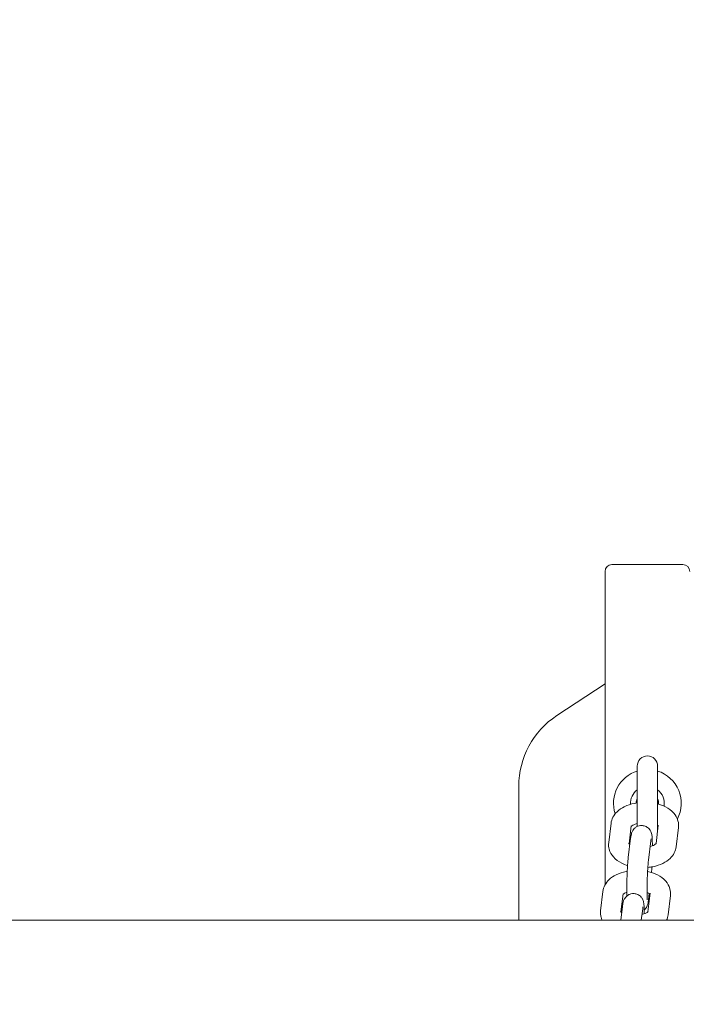
# Model space of a CAD drawing. Units: millimetres. Extents: x -3275 to -3104, y -3480 to -3450.
# Drawn here: x -3134 to -3134, y -3467 to -3466 of the extents above; entities that cross this region are included whole.
import ezdxf

# ---------------------------------------------------------------- set-up
doc = ezdxf.new("R2010")
doc.units = ezdxf.units.MM
doc.layers.add('_TR-kreskowanie', color=7, linetype='Continuous', lineweight=13, true_color=0xadadad)
doc.layers.add('_TR-zabawki', color=134, linetype='Continuous', lineweight=13)

# ---------------------------------------------------------------- blocks, each defined once
blk = doc.blocks.new('mercury1')
for p, q in [((370.555, -247.855), (370.555, -52.145)), ((360.052, -109.65), (360.052, -107.55)), ((368.382, -107.749), (367.812, -107.681)), ((370.391, -107.989), (369.821, -107.921)), ((367.933, -108.3), (366, -108.3)), ((368.291, -108.343), (367.741, -108.277)), ((368.204, -108.5), (368.774, -108.568)), ((370.3, -108.583), (369.75, -108.517)), ((369.766, -108.546), (369.949, -108.568)), ((366, -108.9), (367.784, -108.9)), ((370.213, -108.739), (370.555, -108.78)), ((368.297, -109.142), (367.762, -109.078)), ((368.133, -109.095), (368.703, -109.164)), ((370.306, -109.382), (369.771, -109.318)), ((370.142, -109.335), (370.555, -109.384)), ((360.252, -109.85), (360.514, -109.85)), ((360.514, -109.85), (363.022, -109.85)), ((363.022, -109.85), (363.196, -109.85)), ((363.196, -109.85), (369.505, -109.85)), ((364.511, -111.277), (363.572, -109.85)), ((368.261, -109.742), (367.691, -109.674)), ((370.27, -109.982), (369.7, -109.914)), ((370.555, -112.4), (366.594, -112.4))]:
    blk.add_line(p, q)
for centre, radius, start, end in [((360.252, -107.55), 0.2, 90, 180), ((367.1, -108.6), 1, 62.4163, 162.5424), ((367.1, -108.6), 0.5, 80.2092, 143.1301), ((366, -108.6), 0.3, 90, 270), ((367.1, -108.6), 0.332, 85.4737, 115.4897), ((367.1, -108.6), 1, 197.4576, 287.9855), ((367.1, -108.6), 0.5, 216.8699, 273.4196), ((367.1, -108.6), 0.332, 244.5103, 268.5324), ((367.1, -108.6), 1, 329.834, 332.083), ((360.252, -109.65), 0.2, 180, 270)]:
    blk.add_arc(centre, radius, start, end)
blk.add_ellipse((366.601, -109.894), major_axis=(-1.19, -2.208), ratio=0.996859, start_param=5.790052, end_param=6.776318)
for points, knots in [([(367.118, -108.3), (367.139, -108.217), (367.168, -108.138), (367.252, -107.973), (367.311, -107.889), (367.453, -107.765), (367.529, -107.72), (367.678, -107.679), (367.746, -107.673), (367.812, -107.681)], [1.952284, 1.952284, 1.952284, 1.952284, 2.257661, 2.257661, 2.632946, 2.632946, 2.927665, 2.927665, 3.141593, 3.141593, 3.141593, 3.141593]), ([(368.382, -107.749), (368.446, -107.757), (368.507, -107.777), (368.625, -107.837), (368.679, -107.881), (368.786, -107.992), (368.834, -108.064), (368.918, -108.234), (368.95, -108.333), (368.982, -108.486), (368.989, -108.536), (368.994, -108.587)], [3.141593, 3.141593, 3.141593, 3.141593, 3.349508, 3.349508, 3.591964, 3.591964, 3.909727, 3.909727, 4.285784, 4.285784, 4.462796, 4.462796, 4.462796, 4.462796]), ([(369.114, -108.594), (369.136, -108.492), (369.169, -108.394), (369.261, -108.212), (369.32, -108.129), (369.462, -108.005), (369.537, -107.96), (369.687, -107.919), (369.755, -107.913), (369.821, -107.921)], [1.886098, 1.886098, 1.886098, 1.886098, 2.257661, 2.257661, 2.632946, 2.632946, 2.927665, 2.927665, 3.141593, 3.141593, 3.141593, 3.141593]), ([(367.762, -108.3), (367.762, -108.299), (367.763, -108.298), (367.768, -108.291), (367.772, -108.286), (367.776, -108.281)], [8.6844524, 8.6844524, 8.6844524, 8.6844524, 8.6961925, 8.6961925, 8.7999793, 8.7999793, 8.7999793, 8.7999793]), ([(368.285, -108.337), (368.285, -108.337), (368.29, -108.341), (368.306, -108.359), (368.315, -108.373), (368.336, -108.41), (368.347, -108.434), (368.364, -108.48), (368.37, -108.5), (368.375, -108.52)], [3.4268416, 3.4268416, 3.4268416, 3.4268416, 3.6441877, 3.6441877, 3.8490306, 3.8490306, 4.066639, 4.066639, 4.2032287, 4.2032287, 4.2032287, 4.2032287]), ([(368.354, -108.452), (368.328, -108.452), (368.303, -108.453), (368.217, -108.454), (368.162, -108.456), (368.082, -108.461), (368.055, -108.463), (368.003, -108.473), (367.988, -108.476), (367.949, -108.49), (367.928, -108.497), (367.874, -108.532), (367.845, -108.552), (367.795, -108.621), (367.776, -108.656), (367.758, -108.731), (367.755, -108.766), (367.76, -108.832), (367.769, -108.862), (367.791, -108.917), (367.806, -108.941), (367.84, -108.984), (367.857, -108.999), (367.893, -109.028), (367.91, -109.037), (367.94, -109.052), (367.952, -109.057), (367.979, -109.067), (367.991, -109.071), (368.035, -109.082), (368.06, -109.086), (368.104, -109.092), (368.118, -109.094), (368.133, -109.095)], [4.749132, 4.749132, 4.749132, 4.749132, 4.878104, 4.878104, 5.226042, 5.226042, 5.480522, 5.480522, 5.567788, 5.567788, 5.628952, 5.628952, 5.670265, 5.670265, 5.695269, 5.695269, 5.713587, 5.713587, 5.731378, 5.731378, 5.75234, 5.75234, 5.780926, 5.780926, 5.821002, 5.821002, 5.871962, 5.871962, 5.950882, 5.950882, 6.179031, 6.179031, 6.283185, 6.283185, 6.283185, 6.283185]), ([(368.149, -108.492), (368.149, -108.492), (368.153, -108.492), (368.166, -108.495), (368.181, -108.497), (368.201, -108.499), (368.203, -108.5), (368.204, -108.5)], [5.9915329, 5.9915329, 5.9915329, 5.9915329, 6.0927469, 6.0927469, 6.2677617, 6.2677617, 6.2831853, 6.2831853, 6.2831853, 6.2831853]), ([(368.774, -108.568), (368.802, -108.571), (368.838, -108.575), (368.927, -108.582), (368.982, -108.586), (369.105, -108.594), (369.173, -108.597), (369.313, -108.603), (369.385, -108.606), (369.525, -108.609), (369.592, -108.61), (369.716, -108.611), (369.772, -108.611), (369.863, -108.609), (369.899, -108.608), (369.933, -108.605), (369.941, -108.605), (369.95, -108.604), (369.952, -108.603), (369.953, -108.603), (369.953, -108.603), (369.953, -108.603)], [0, 0, 0, 0, 0.255278, 0.255278, 0.549809, 0.549809, 0.857959, 0.857959, 1.170177, 1.170177, 1.482162, 1.482162, 1.789188, 1.789188, 2.078654, 2.078654, 2.191436, 2.191436, 2.275314, 2.275314, 2.280696, 2.280696, 2.280696, 2.280696]), ([(369.733, -108.611), (369.735, -108.607), (369.737, -108.603), (369.75, -108.573), (369.762, -108.552), (369.777, -108.531), (369.781, -108.525), (369.785, -108.521)], [8.4323139, 8.4323139, 8.4323139, 8.4323139, 8.4676575, 8.4676575, 8.6961925, 8.6961925, 8.7999793, 8.7999793, 8.7999793, 8.7999793]), ([(370.363, -108.692), (370.337, -108.692), (370.312, -108.692), (370.225, -108.694), (370.171, -108.695), (370.091, -108.701), (370.064, -108.703), (370.012, -108.713), (369.997, -108.716), (369.958, -108.73), (369.937, -108.737), (369.883, -108.772), (369.854, -108.792), (369.804, -108.861), (369.785, -108.896), (369.767, -108.97), (369.764, -109.006), (369.769, -109.071), (369.777, -109.102), (369.8, -109.157), (369.815, -109.18), (369.849, -109.223), (369.866, -109.239), (369.902, -109.268), (369.918, -109.277), (369.949, -109.292), (369.961, -109.297), (369.988, -109.307), (370, -109.31), (370.044, -109.321), (370.069, -109.325), (370.113, -109.332), (370.127, -109.333), (370.142, -109.335)], [4.749132, 4.749132, 4.749132, 4.749132, 4.878104, 4.878104, 5.226042, 5.226042, 5.480522, 5.480522, 5.567788, 5.567788, 5.628952, 5.628952, 5.670265, 5.670265, 5.695269, 5.695269, 5.713587, 5.713587, 5.731378, 5.731378, 5.75234, 5.75234, 5.780926, 5.780926, 5.821002, 5.821002, 5.871962, 5.871962, 5.950882, 5.950882, 6.179031, 6.179031, 6.283185, 6.283185, 6.283185, 6.283185]), ([(370.253, -108.693), (370.237, -108.675), (370.222, -108.662), (370.189, -108.635), (370.173, -108.626), (370.143, -108.611), (370.13, -108.606), (370.103, -108.596), (370.091, -108.593), (370.047, -108.581), (370.022, -108.578), (369.978, -108.571), (369.964, -108.57), (369.949, -108.568)], [2.615263, 2.615263, 2.615263, 2.615263, 2.6393329, 2.6393329, 2.6794091, 2.6794091, 2.730369, 2.730369, 2.8092889, 2.8092889, 3.0374385, 3.0374385, 3.1415927, 3.1415927, 3.1415927, 3.1415927]), ([(370.158, -108.731), (370.158, -108.731), (370.161, -108.732), (370.175, -108.734), (370.19, -108.737), (370.21, -108.739), (370.212, -108.739), (370.213, -108.739)], [5.9915329, 5.9915329, 5.9915329, 5.9915329, 6.0927469, 6.0927469, 6.2677617, 6.2677617, 6.2831853, 6.2831853, 6.2831853, 6.2831853]), ([(370.294, -108.577), (370.294, -108.577), (370.299, -108.581), (370.315, -108.599), (370.324, -108.612), (370.345, -108.65), (370.356, -108.674), (370.373, -108.72), (370.379, -108.739), (370.384, -108.76)], [3.4268416, 3.4268416, 3.4268416, 3.4268416, 3.6441877, 3.6441877, 3.8490306, 3.8490306, 4.066639, 4.066639, 4.2032287, 4.2032287, 4.2032287, 4.2032287]), ([(367.691, -109.674), (367.627, -109.667), (367.566, -109.647), (367.448, -109.586), (367.394, -109.543), (367.287, -109.432), (367.239, -109.359), (367.155, -109.19), (367.123, -109.09), (367.096, -108.958), (367.091, -108.929), (367.086, -108.9)], [0, 0, 0, 0, 0.207915, 0.207915, 0.450371, 0.450371, 0.768134, 0.768134, 1.144191, 1.144191, 1.246762, 1.246762, 1.246762, 1.246762]), ([(367.782, -109.081), (367.78, -109.079), (367.778, -109.076), (367.768, -109.065), (367.758, -109.051), (367.737, -109.014), (367.726, -108.989), (367.709, -108.942), (367.703, -108.922), (367.697, -108.9)], [6.7139597, 6.7139597, 6.7139597, 6.7139597, 6.7857804, 6.7857804, 6.9906233, 6.9906233, 7.2082316, 7.2082316, 7.3523727, 7.3523727, 7.3523727, 7.3523727]), ([(368.938, -109.184), (368.919, -109.245), (368.896, -109.304), (368.821, -109.451), (368.762, -109.535), (368.62, -109.658), (368.545, -109.703), (368.395, -109.745), (368.327, -109.75), (368.261, -109.742)], [5.169518, 5.169518, 5.169518, 5.169518, 5.399254, 5.399254, 5.774538, 5.774538, 6.069258, 6.069258, 6.283185, 6.283185, 6.283185, 6.283185]), ([(368.316, -109.117), (368.314, -109.12), (368.312, -109.123), (368.301, -109.139), (368.293, -109.148), (368.286, -109.153), (368.285, -109.154), (368.285, -109.154)], [5.5133148, 5.5133148, 5.5133148, 5.5133148, 5.5545998, 5.5545998, 5.763643, 5.763643, 5.8682742, 5.8682742, 5.8682742, 5.8682742]), ([(368.703, -109.164), (368.763, -109.171), (368.836, -109.177), (368.987, -109.188), (369.062, -109.192), (369.216, -109.2), (369.296, -109.203), (369.452, -109.208), (369.529, -109.209), (369.674, -109.211), (369.742, -109.211), (369.815, -109.21), (369.827, -109.21), (369.838, -109.21)], [0, 0, 0, 0, 0.412283, 0.412283, 0.749098, 0.749098, 1.077727, 1.077727, 1.405289, 1.405289, 1.736511, 1.736511, 1.804411, 1.804411, 1.804411, 1.804411]), ([(369.7, -109.914), (369.636, -109.906), (369.575, -109.886), (369.457, -109.826), (369.403, -109.783), (369.296, -109.671), (369.248, -109.599), (369.164, -109.43), (369.132, -109.33), (369.108, -109.215), (369.106, -109.205), (369.104, -109.194)], [0, 0, 0, 0, 0.207915, 0.207915, 0.450371, 0.450371, 0.768134, 0.768134, 1.144191, 1.144191, 1.181836, 1.181836, 1.181836, 1.181836]), ([(369.791, -109.32), (369.789, -109.318), (369.787, -109.316), (369.777, -109.304), (369.767, -109.291), (369.747, -109.256), (369.737, -109.235), (369.728, -109.211)], [6.7139597, 6.7139597, 6.7139597, 6.7139597, 6.7857804, 6.7857804, 6.9906233, 6.9906233, 7.1815008, 7.1815008, 7.1815008, 7.1815008]), ([(370.325, -109.357), (370.323, -109.36), (370.321, -109.363), (370.31, -109.379), (370.302, -109.387), (370.295, -109.393), (370.294, -109.394), (370.294, -109.394)], [5.5133148, 5.5133148, 5.5133148, 5.5133148, 5.5545998, 5.5545998, 5.763643, 5.763643, 5.8682742, 5.8682742, 5.8682742, 5.8682742]), ([(370.555, -109.934), (370.527, -109.947), (370.498, -109.958), (370.404, -109.984), (370.336, -109.99), (370.27, -109.982)], [5.9649481, 5.9649481, 5.9649481, 5.9649481, 6.069258, 6.069258, 6.2831853, 6.2831853, 6.2831853, 6.2831853])]:
    blk.add_open_spline(points, degree=3, knots=knots)
for points in [[(370.391, -107.989), (370.449, -107.996), (370.505, -108.013), (370.555, -108.037)], [(369.144, -108.479), (369.092, -108.475), (369.036, -108.472), (368.978, -108.469)]]:
    blk.add_open_spline(points, degree=3)

msp = doc.modelspace()

# ---------------------------------------------------------------- hatches: boundary and pattern name
at = {"layer": '_TR-kreskowanie'}
h = msp.add_hatch(dxfattribs=at)
h.set_pattern_fill('ANSI37', color=256, scale=0.157, angle=-45)
h.set_pattern_definition([(360, (291.61033, -6617.62983), (2e-16, 0.498475), []), (90, (291.61033, -6617.62983), (-0.498475, 2e-16), [])])
h.paths.add_polyline_path([(-3132.3014, -3453.87579), (-3132.3014, -3470.37579), (-3143.9014, -3470.37579), (-3143.9014, -3453.87579)])

# ---------------------------------------------------------------- block references
at = {"layer": '_TR-zabawki', "xscale": 0.01, "yscale": 0.01, "zscale": 0.01, "rotation": 270}
msp.add_blockref('mercury1', (-3132.49313, -3462.88684, 0.68694), dxfattribs=at)

doc.saveas('drawing.dxf')
